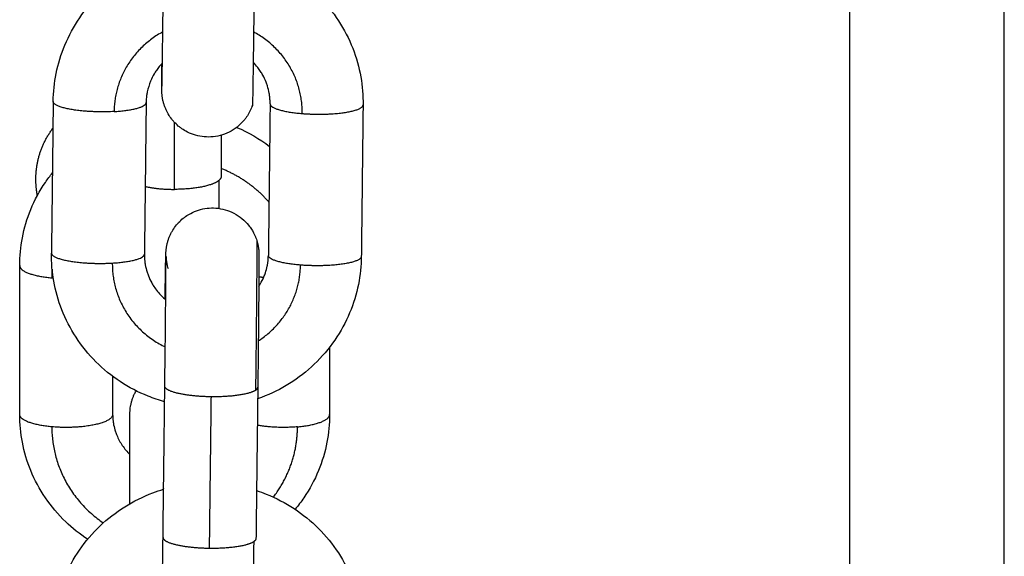
# Model space of a CAD drawing. Units: millimetres. Extents: x 101.3 to 113.2, y 1463 to 1475.7.
# Drawn here: x 111.8 to 111.8, y 1472.5 to 1472.5 of the extents above; entities that cross this region are included whole.
import ezdxf

# ---------------------------------------------------------------- set-up
doc = ezdxf.new("R2010")
doc.units = ezdxf.units.MM

# ---------------------------------------------------------------- blocks, each defined once
blk = doc.blocks.new('g405 opsi 2')
for points, degree in [([(16.07738, 4.705671), (16.07738, 4.155674), (16.07738, 3.605678)], 2), ([(16.08738, 3.603208), (16.08738, 4.154439), (16.08738, 4.705671)], 2), ([(16.025998, 4.31069), (16.025941, 4.305803), (16.025885, 4.300916)], 2), ([(16.031997, 4.310626), (16.031941, 4.305738), (16.031885, 4.300851)], 2), ([(16.031997, 4.310623), (16.031941, 4.305736), (16.031885, 4.300849)], 2), ([(16.039997, 4.310539), (16.03994, 4.305652), (16.039884, 4.300765)], 2), ([(16.045996, 4.310474), (16.04594, 4.305587), (16.045884, 4.3007)], 2), ([(16.045996, 4.310472), (16.04594, 4.305585), (16.045884, 4.300698)], 2), ([(16.033836, 4.305025), (16.033836, 4.307181), (16.033836, 4.309336)], 2), ([(16.037838, 4.309023), (16.038597, 4.308701), (16.039311, 4.308288), (16.039965, 4.307795)], 3), ([(16.036836, 4.308518), (16.036836, 4.307187), (16.036836, 4.305856)], 2), ([(16.023836, 4.290501), (16.023836, 4.295305), (16.023836, 4.300109)], 2), ([(16.043836, 4.29484), (16.043836, 4.292671), (16.043836, 4.290501)], 2), ([(16.029836, 4.292969), (16.029836, 4.291735), (16.029836, 4.290501)], 2), ([(16.033085, 4.282576), (16.033144, 4.287456), (16.033202, 4.292335)], 2), ([(16.039202, 4.292263), (16.039143, 4.287384), (16.039085, 4.282505)], 2), ([(16.036088, 4.281886), (16.036146, 4.286766), (16.036205, 4.291645)], 2)]:
    blk.add_open_spline(points, degree=degree)
for points, knots in [([(16.025998, 4.310693), (16.026005, 4.311297), (16.026068, 4.3119), (16.026314, 4.313122), (16.026503, 4.313737), (16.02675, 4.314329), (16.027008, 4.314945), (16.027329, 4.315534), (16.028092, 4.316648), (16.028536, 4.31717), (16.02903, 4.317643), (16.030008, 4.318578), (16.03117, 4.319305), (16.032442, 4.319781), (16.032668, 4.319866), (16.032897, 4.319943), (16.033129, 4.320011)], [0, 0, 0, 0, 1.83614, 1.83614, 3.781397, 3.781397, 3.781397, 5.805657, 5.805657, 7.869559, 7.869559, 7.869559, 11.964704, 11.964704, 11.964704, 12.693562, 12.693562, 12.693562, 12.693562]), ([(16.039129, 4.31993), (16.039341, 4.319861), (16.039552, 4.319785), (16.03976, 4.319702), (16.041021, 4.319198), (16.042166, 4.318445), (16.043123, 4.317489), (16.043607, 4.317005), (16.044038, 4.316474), (16.044777, 4.315342), (16.045084, 4.314747), (16.045327, 4.314125), (16.045561, 4.313527), (16.045736, 4.312908), (16.045954, 4.311681), (16.046003, 4.311077), (16.045996, 4.310472)], [18.824327, 18.824327, 18.824327, 18.824327, 19.499506, 19.499506, 19.499506, 23.595687, 23.595687, 23.595687, 25.660155, 25.660155, 27.684886, 27.684886, 27.684886, 29.630408, 29.630408, 31.466677, 31.466677, 31.466677, 31.466677]), ([(16.033017, 4.311567), (16.033017, 4.311567), (16.033017, 4.311568), (16.033017, 4.311574), (16.033017, 4.311581), (16.033018, 4.311606), (16.033019, 4.311632), (16.033021, 4.311727), (16.033023, 4.311817), (16.033026, 4.311981), (16.033027, 4.312042), (16.033031, 4.312241), (16.033034, 4.312395), (16.033036, 4.312568), (16.033038, 4.312654), (16.033039, 4.312746), (16.033044, 4.313032), (16.033047, 4.313241), (16.033054, 4.313795), (16.033059, 4.314159), (16.033074, 4.315282), (16.033084, 4.3161), (16.033094, 4.316961)], [1.268775, 1.268775, 1.268775, 1.268775, 1.400644, 1.400644, 1.628709, 1.628709, 2.09041, 2.09041, 3.033532, 3.033532, 3.513608, 3.513608, 4.480318, 4.480318, 4.480318, 4.96348, 4.96348, 5.925782, 5.925782, 7.341368, 7.341368, 9.987103, 9.987103, 9.987103, 9.987103]), ([(16.033046, 4.313175), (16.032903, 4.313024), (16.032772, 4.312864), (16.032607, 4.312622), (16.03256, 4.312548), (16.032428, 4.312324), (16.032351, 4.312171), (16.03219, 4.311786), (16.032118, 4.31155), (16.032054, 4.311233), (16.032041, 4.311155), (16.03201, 4.310927), (16.031999, 4.310775), (16.031997, 4.310623)], [9.787983, 9.787983, 9.787983, 9.787983, 10.435111, 10.435111, 10.711165, 10.711165, 11.254967, 11.254967, 12.041937, 12.041937, 12.294629, 12.294629, 12.783819, 12.783819, 12.783819, 12.783819]), ([(16.038855, 4.310445), (16.038836, 4.310389), (16.038815, 4.310332), (16.03877, 4.310221), (16.038745, 4.310165), (16.038692, 4.310053), (16.038663, 4.309998), (16.03857, 4.309831), (16.038501, 4.309723), (16.038385, 4.309567), (16.038345, 4.309516), (16.038172, 4.309311), (16.038026, 4.30917), (16.037705, 4.308917), (16.03753, 4.308807), (16.037344, 4.308715), (16.03716, 4.308623), (16.036965, 4.308551), (16.03657, 4.308448), (16.036369, 4.308417), (16.03579, 4.308387), (16.035412, 4.308439), (16.035053, 4.308559), (16.03488, 4.308618), (16.034712, 4.308692), (16.03444, 4.308844), (16.034332, 4.308913), (16.034176, 4.309028), (16.034124, 4.309069), (16.033972, 4.309198), (16.033875, 4.309292), (16.03374, 4.309442), (16.033696, 4.309494), (16.033569, 4.309655), (16.033491, 4.309769), (16.033387, 4.309947), (16.033354, 4.310008), (16.033324, 4.31007), (16.033293, 4.310131), (16.033264, 4.310194), (16.033212, 4.310322), (16.033188, 4.310387), (16.033155, 4.310484), (16.033145, 4.310517), (16.033125, 4.310583), (16.033116, 4.310616), (16.033099, 4.310682), (16.033091, 4.310716), (16.033076, 4.310782), (16.033069, 4.310816), (16.033056, 4.310883), (16.03305, 4.310917), (16.03304, 4.310984), (16.033036, 4.311018), (16.03303, 4.311068), (16.033028, 4.311086), (16.033023, 4.311136), (16.03302, 4.311165), (16.033017, 4.311216), (16.033015, 4.311238), (16.033013, 4.31128), (16.033012, 4.311299), (16.033011, 4.311331), (16.033011, 4.311345), (16.03301, 4.311374), (16.03301, 4.311391), (16.033009, 4.311414), (16.033009, 4.311422), (16.033009, 4.311437), (16.033009, 4.311444), (16.033009, 4.311482), (16.033008, 4.311512), (16.033008, 4.311546), (16.033008, 4.311615), (16.033008, 4.311694), (16.033008, 4.31184), (16.033008, 4.311894), (16.033009, 4.31213), (16.03301, 4.312347), (16.033012, 4.312767), (16.033013, 4.312947), (16.033015, 4.313142)], [0, 0, 0, 0, 0.179336, 0.179336, 0.362682, 0.362682, 0.549876, 0.549876, 0.934981, 0.934981, 1.132237, 1.132237, 1.739606, 1.739606, 2.360263, 2.360263, 2.360263, 2.982093, 2.982093, 3.589879, 3.589879, 4.725456, 4.725456, 4.725456, 5.274774, 5.274774, 5.659926, 5.659926, 5.857244, 5.857244, 6.259781, 6.259781, 6.464073, 6.464073, 6.876708, 6.876708, 7.084015, 7.084015, 7.084015, 7.291244, 7.291244, 7.498101, 7.498101, 7.601334, 7.601334, 7.704513, 7.704513, 7.807741, 7.807741, 7.910822, 7.910822, 8.016807, 8.016807, 8.122945, 8.122945, 8.183755, 8.183755, 8.297671, 8.297671, 8.411051, 8.411051, 8.556009, 8.556009, 8.70025, 8.70025, 8.911012, 8.911012, 9.019821, 9.019821, 9.128632, 9.128632, 9.56078, 9.56078, 9.56078, 10.415106, 10.415106, 10.851979, 10.851979, 12.213221, 12.213221, 13.100968, 13.100968, 13.100968, 13.100968]), ([(16.039997, 4.310541), (16.039998, 4.310616), (16.039996, 4.310691), (16.039989, 4.310843), (16.039982, 4.310919), (16.039965, 4.311074), (16.039954, 4.311152), (16.039912, 4.311388), (16.039873, 4.311546), (16.039799, 4.31178), (16.039771, 4.311859), (16.039679, 4.312095), (16.039606, 4.31225), (16.039479, 4.312476), (16.039434, 4.31255), (16.039327, 4.312715), (16.039264, 4.312803), (16.039106, 4.313005), (16.039008, 4.313116), (16.038904, 4.313222)], [0, 0, 0, 0, 0.241801, 0.241801, 0.489164, 0.489164, 0.741858, 0.741858, 1.261977, 1.261977, 1.528431, 1.528431, 2.071952, 2.071952, 2.34786, 2.34786, 2.690163, 2.690163, 3.151638, 3.151638, 3.151638, 3.151638]), ([(16.023836, 4.300109), (16.023836, 4.30071), (16.023893, 4.30131), (16.024128, 4.302526), (16.024311, 4.303138), (16.024554, 4.303728), (16.024806, 4.304341), (16.025123, 4.304927), (16.025638, 4.305685), (16.025787, 4.305887), (16.025944, 4.306084)], [0, 0, 0, 0, 1.839132, 1.839132, 3.786608, 3.786608, 3.786608, 5.811299, 5.811299, 6.575804, 6.575804, 6.575804, 6.575804]), ([(16.033221, 4.29794), (16.033226, 4.298279), (16.03323, 4.298595), (16.033238, 4.299111), (16.033241, 4.299319), (16.033246, 4.299607), (16.033247, 4.299698), (16.033249, 4.299786), (16.033252, 4.29996), (16.033254, 4.300115), (16.033258, 4.300319), (16.033259, 4.300382), (16.033262, 4.300498), (16.033263, 4.300551), (16.033265, 4.300647), (16.033266, 4.30069), (16.033268, 4.30077), (16.033269, 4.300804), (16.033271, 4.300847), (16.033271, 4.300855), (16.033271, 4.300872), (16.033272, 4.30088), (16.033273, 4.300905), (16.033273, 4.300923), (16.033275, 4.300955), (16.033276, 4.300968), (16.033277, 4.300997), (16.033279, 4.301015), (16.033282, 4.30106), (16.033284, 4.301087), (16.033291, 4.301158), (16.033296, 4.301198), (16.033302, 4.301242), (16.033302, 4.301243), (16.033307, 4.301275), (16.033312, 4.301308), (16.033324, 4.301375), (16.03333, 4.30141), (16.033345, 4.301477), (16.033352, 4.30151), (16.033369, 4.301576), (16.033377, 4.30161), (16.033396, 4.301675), (16.033406, 4.301708), (16.033427, 4.301774), (16.033438, 4.301806), (16.033473, 4.301903), (16.033498, 4.301967), (16.033554, 4.302094), (16.033584, 4.302156), (16.033616, 4.302217), (16.033648, 4.302278), (16.033682, 4.302338), (16.03379, 4.302514), (16.03387, 4.302626), (16.034, 4.302785), (16.034045, 4.302836), (16.034184, 4.302983), (16.034283, 4.303074), (16.034438, 4.3032), (16.034491, 4.303239), (16.034649, 4.303351), (16.034759, 4.303418), (16.035034, 4.303564), (16.035203, 4.303634), (16.035378, 4.303689), (16.035739, 4.303802), (16.036118, 4.303845), (16.036697, 4.303802), (16.036897, 4.303767), (16.03729, 4.303656), (16.037482, 4.303579), (16.037665, 4.303483), (16.037848, 4.303387), (16.038021, 4.303273), (16.038336, 4.303013), (16.038479, 4.302869), (16.038673, 4.302629), (16.038736, 4.302543), (16.038841, 4.30238), (16.038885, 4.302304), (16.038955, 4.302171), (16.038983, 4.302115), (16.039033, 4.302003), (16.039057, 4.301946), (16.0391, 4.301833), (16.039119, 4.301777), (16.039137, 4.30172)], [2.824293, 2.824293, 2.824293, 2.824293, 4.074836, 4.074836, 5.041518, 5.041518, 5.527161, 5.527161, 5.527161, 6.495768, 6.495768, 6.977397, 6.977397, 7.456352, 7.456352, 7.932752, 7.932752, 8.414752, 8.414752, 8.531821, 8.531821, 8.648889, 8.648889, 8.874835, 8.874835, 9.008623, 9.008623, 9.142922, 9.142922, 9.289877, 9.289877, 9.437112, 9.437112, 9.438782, 9.438782, 9.54539, 9.54539, 9.651797, 9.651797, 9.754913, 9.754913, 9.85817, 9.85817, 9.961294, 9.961294, 10.064474, 10.064474, 10.271169, 10.271169, 10.478222, 10.478222, 10.478222, 10.685544, 10.685544, 11.098196, 11.098196, 11.302493, 11.302493, 11.705038, 11.705038, 11.902359, 11.902359, 12.287515, 12.287515, 12.836838, 12.836838, 12.836838, 13.972423, 13.972423, 14.580212, 14.580212, 15.202046, 15.202046, 15.202046, 15.823197, 15.823197, 16.430384, 16.430384, 16.749566, 16.749566, 17.01265, 17.01265, 17.199787, 17.199787, 17.383087, 17.383087, 17.562394, 17.562394, 17.562394, 17.562394]), ([(16.039137, 4.30172), (16.039155, 4.301663), (16.039171, 4.301605), (16.039193, 4.301518), (16.0392, 4.301488), (16.039213, 4.301428), (16.039219, 4.301398), (16.03923, 4.301337), (16.039235, 4.301305), (16.039245, 4.301243), (16.039249, 4.301212), (16.039257, 4.30114), (16.039261, 4.301102), (16.039267, 4.301035), (16.039268, 4.301008), (16.039272, 4.300954), (16.039272, 4.300931), (16.039274, 4.300892), (16.039274, 4.300876), (16.039275, 4.300845), (16.039275, 4.300828), (16.039276, 4.300797), (16.039276, 4.300782), (16.039276, 4.300736), (16.039277, 4.300705), (16.039277, 4.30067), (16.039277, 4.300599), (16.039277, 4.300518), (16.039277, 4.300369), (16.039277, 4.300314), (16.039276, 4.300074), (16.039275, 4.299854), (16.039272, 4.299329), (16.03927, 4.299024), (16.039264, 4.298338), (16.039261, 4.297957), (16.039257, 4.29755), (16.03925, 4.29674), (16.039241, 4.295835), (16.039222, 4.294016), (16.039212, 4.293125), (16.039202, 4.292263)], [0, 0, 0, 0, 0.1798, 0.1798, 0.272803, 0.272803, 0.365712, 0.365712, 0.464437, 0.464437, 0.563314, 0.563314, 0.701993, 0.701993, 0.833399, 0.833399, 1.011228, 1.011228, 1.187571, 1.187571, 1.398463, 1.398463, 1.616367, 1.616367, 2.047436, 2.047436, 2.047436, 2.901256, 2.901256, 3.338232, 3.338232, 4.699765, 4.699765, 6.118626, 6.118626, 7.56951, 7.56951, 7.56951, 10.451871, 10.451871, 13.111301, 13.111301, 13.111301, 13.111301]), ([(16.03319, 4.291329), (16.032828, 4.291428), (16.032471, 4.291548), (16.032121, 4.291688), (16.03086, 4.292192), (16.029715, 4.292945), (16.028758, 4.293901), (16.028275, 4.294385), (16.027843, 4.294916), (16.027105, 4.296048), (16.026797, 4.296643), (16.026554, 4.297265), (16.02632, 4.297863), (16.026145, 4.298482), (16.025928, 4.299709), (16.025878, 4.300313), (16.025885, 4.300918)], [18.36466, 18.36466, 18.36466, 18.36466, 19.499506, 19.499506, 19.499506, 23.595687, 23.595687, 23.595687, 25.660155, 25.660155, 27.684886, 27.684886, 27.684886, 29.630408, 29.630408, 31.466677, 31.466677, 31.466677, 31.466677]), ([(16.031885, 4.300849), (16.031883, 4.300697), (16.03189, 4.300545), (16.031916, 4.300316), (16.031927, 4.300239), (16.031969, 4.300002), (16.032008, 4.299844), (16.032082, 4.29961), (16.03211, 4.299532), (16.032203, 4.299295), (16.032276, 4.299141), (16.032402, 4.298915), (16.032447, 4.29884), (16.03264, 4.298544), (16.032809, 4.298336), (16.033, 4.298145), (16.033083, 4.298062), (16.03317, 4.297983), (16.03326, 4.297907)], [0, 0, 0, 0, 0.489293, 0.489293, 0.742034, 0.742034, 1.262248, 1.262248, 1.528796, 1.528796, 2.072602, 2.072602, 2.348655, 2.348655, 3.186825, 3.186825, 3.186825, 3.552989, 3.552989, 3.552989, 3.552989]), ([(16.033202, 4.292335), (16.033212, 4.293194), (16.033222, 4.294083), (16.033242, 4.295896), (16.03325, 4.296798), (16.033258, 4.297604), (16.033261, 4.298009), (16.033265, 4.298387), (16.03327, 4.299068), (16.033272, 4.29937), (16.033275, 4.299886), (16.033276, 4.300101), (16.033277, 4.30033), (16.033277, 4.300381), (16.033277, 4.300517), (16.033277, 4.300592), (16.033277, 4.300644), (16.033277, 4.30067), (16.033277, 4.300691), (16.033276, 4.300712), (16.033276, 4.300718), (16.033276, 4.300722), (16.033276, 4.300723), (16.033276, 4.300723)], [0, 0, 0, 0, 2.651739, 2.651739, 5.524917, 5.524917, 5.524917, 6.973814, 6.973814, 8.389288, 8.389288, 9.744132, 9.744132, 10.178736, 10.178736, 11.014281, 11.014281, 11.014281, 11.428049, 11.428049, 11.640151, 11.640151, 11.746814, 11.746814, 11.746814, 11.746814]), ([(16.033276, 4.300723), (16.033276, 4.300723), (16.033276, 4.300722), (16.033276, 4.300717), (16.033276, 4.300711), (16.033277, 4.300695), (16.033277, 4.300688), (16.033278, 4.300671), (16.033279, 4.30066), (16.03328, 4.300628), (16.033282, 4.300604), (16.033287, 4.300541), (16.033291, 4.300504), (16.033299, 4.300435), (16.033303, 4.300404), (16.033313, 4.300343), (16.033318, 4.300312), (16.033329, 4.300251), (16.033335, 4.300221), (16.033348, 4.300162), (16.033355, 4.300132), (16.033376, 4.300045), (16.033393, 4.299987), (16.03341, 4.29993)], [11.746814, 11.746814, 11.746814, 11.746814, 11.851047, 11.851047, 12.022327, 12.022327, 12.108915, 12.108915, 12.19574, 12.19574, 12.322374, 12.322374, 12.457472, 12.457472, 12.555443, 12.555443, 12.653313, 12.653313, 12.746155, 12.746155, 12.839091, 12.839091, 13.019244, 13.019244, 13.019244, 13.019244]), ([(16.045884, 4.300698), (16.045877, 4.300093), (16.045813, 4.29949), (16.045567, 4.298268), (16.045379, 4.297653), (16.045131, 4.297061), (16.044873, 4.296445), (16.044553, 4.295856), (16.043789, 4.294742), (16.043345, 4.29422), (16.042851, 4.293748), (16.041873, 4.292812), (16.040712, 4.292085), (16.03944, 4.291609), (16.039358, 4.291578), (16.039275, 4.291548), (16.039193, 4.29152)], [0, 0, 0, 0, 1.836172, 1.836172, 3.781397, 3.781397, 3.781397, 5.805657, 5.805657, 7.869559, 7.869559, 7.869559, 11.964704, 11.964704, 11.964704, 12.228376, 12.228376, 12.228376, 12.228376]), ([(16.039268, 4.29876), (16.039302, 4.298812), (16.039334, 4.298864), (16.039453, 4.299066), (16.03953, 4.299219), (16.039632, 4.299463), (16.039665, 4.29955), (16.039742, 4.299783), (16.039782, 4.299931), (16.039827, 4.300157), (16.03984, 4.300235), (16.039871, 4.300463), (16.039882, 4.300615), (16.039884, 4.300767)], [10.51887, 10.51887, 10.51887, 10.51887, 10.714728, 10.714728, 11.258357, 11.258357, 11.555598, 11.555598, 12.045014, 12.045014, 12.297718, 12.297718, 12.786933, 12.786933, 12.786933, 12.786933]), ([(16.030951, 4.29054), (16.030951, 4.29054), (16.030951, 4.29054), (16.030951, 4.290541), (16.030953, 4.290605), (16.030955, 4.290668), (16.030957, 4.290732), (16.030963, 4.290799), (16.03097, 4.290865), (16.030976, 4.290931), (16.030987, 4.290998), (16.030998, 4.291064), (16.031009, 4.291131), (16.031025, 4.291197), (16.03104, 4.291263), (16.031056, 4.291329), (16.031076, 4.291395), (16.031096, 4.29146), (16.031116, 4.291526), (16.031141, 4.29159), (16.031166, 4.291654), (16.031191, 4.291718), (16.03122, 4.291781), (16.031249, 4.291843), (16.031278, 4.291906), (16.0313, 4.29195), (16.031324, 4.291993), (16.031348, 4.292035)], [12.503881, 12.503881, 12.503881, 12.503881, 12.533353, 12.533353, 12.533353, 13.533353, 13.533353, 13.533353, 14.533353, 14.533353, 14.533353, 15.533353, 15.533353, 15.533353, 16.533353, 16.533353, 16.533353, 17.533353, 17.533353, 17.533353, 18.533353, 18.533353, 18.533353, 19.533353, 19.533353, 19.533353, 19.681176, 19.681176, 19.681176, 19.681176]), ([(16.02822, 4.282454), (16.027716, 4.282786), (16.027243, 4.283163), (16.026808, 4.283582), (16.026317, 4.284053), (16.025878, 4.284573), (16.025123, 4.285683), (16.024806, 4.286269), (16.024554, 4.286882), (16.024311, 4.287472), (16.024128, 4.288084), (16.023893, 4.2893), (16.023836, 4.2899), (16.023836, 4.290501)], [21.668357, 21.668357, 21.668357, 21.668357, 23.504459, 23.504459, 23.504459, 25.566172, 25.566172, 27.590863, 27.590863, 27.590863, 29.538339, 29.538339, 31.377471, 31.377471, 31.377471, 31.377471]), ([(16.029836, 4.290501), (16.029836, 4.290356), (16.029845, 4.290211), (16.029873, 4.289993), (16.029885, 4.289918), (16.029928, 4.289692), (16.029968, 4.289542), (16.030043, 4.289318), (16.030071, 4.289243), (16.030196, 4.288939), (16.030315, 4.288718), (16.0306, 4.288299), (16.030765, 4.288102), (16.030951, 4.287922)], [0, 0, 0, 0, 0.49414, 0.49414, 0.749407, 0.749407, 1.274814, 1.274814, 1.544073, 1.544073, 2.372613, 2.372613, 3.200042, 3.200042, 3.200042, 3.200042]), ([(16.030951, 4.284755), (16.030951, 4.285515), (16.030951, 4.28625), (16.030951, 4.286928), (16.030951, 4.287765), (16.030951, 4.288499), (16.030951, 4.289623), (16.030951, 4.290025), (16.030951, 4.29027), (16.030951, 4.290304), (16.030951, 4.290339), (16.030951, 4.290373), (16.030951, 4.2904), (16.030951, 4.290427), (16.030951, 4.290454), (16.030951, 4.290473), (16.030951, 4.290492), (16.030951, 4.29051), (16.030951, 4.29052), (16.030951, 4.29053), (16.030951, 4.29054)], [3.201759, 3.201759, 3.201759, 3.201759, 5.533353, 5.533353, 5.533353, 8.411122, 8.411122, 11.066706, 11.066706, 11.066706, 12.066706, 12.066706, 12.066706, 13.066706, 13.066706, 13.066706, 14.066706, 14.066706, 14.066706, 15.066706, 15.066706, 15.066706, 15.066706]), ([(16.043836, 4.290501), (16.043836, 4.2899), (16.043779, 4.2893), (16.043545, 4.288084), (16.043361, 4.287472), (16.043118, 4.286882), (16.042866, 4.286269), (16.04255, 4.285683), (16.042, 4.284876), (16.041813, 4.284627), (16.041614, 4.284388)], [0, 0, 0, 0, 1.839132, 1.839132, 3.786608, 3.786608, 3.786608, 5.811299, 5.811299, 6.758195, 6.758195, 6.758195, 6.758195]), ([(16.025986, 4.276374), (16.025993, 4.276979), (16.026057, 4.277581), (16.026304, 4.278802), (16.026493, 4.279416), (16.026741, 4.280008), (16.026999, 4.280624), (16.02732, 4.281211), (16.028085, 4.282324), (16.028529, 4.282845), (16.029023, 4.283317), (16.030002, 4.28425), (16.031163, 4.284976), (16.032435, 4.285451), (16.032662, 4.285536), (16.032891, 4.285612), (16.033122, 4.28568)], [0, 0, 0, 0, 1.836438, 1.836438, 3.781847, 3.781847, 3.781847, 5.806106, 5.806106, 7.869753, 7.869753, 7.869753, 11.963623, 11.963623, 11.963623, 12.692184, 12.692184, 12.692184, 12.692184]), ([(16.039122, 4.285596), (16.039334, 4.285527), (16.039543, 4.285452), (16.03975, 4.285369), (16.041011, 4.284865), (16.042156, 4.284114), (16.043112, 4.283158), (16.043596, 4.282675), (16.044028, 4.282144), (16.044766, 4.281013), (16.045073, 4.280418), (16.045317, 4.279797), (16.045551, 4.2792), (16.045725, 4.278581), (16.045942, 4.277355), (16.045992, 4.276751), (16.045985, 4.276146)], [18.822832, 18.822832, 18.822832, 18.822832, 19.49495, 19.49495, 19.49495, 23.58994, 23.58994, 23.58994, 25.654202, 25.654202, 27.678973, 27.678973, 27.678973, 29.624705, 29.624705, 31.461249, 31.461249, 31.461249, 31.461249]), ([(16.033006, 4.277237), (16.033006, 4.277237), (16.033006, 4.277238), (16.033006, 4.27724), (16.033007, 4.277246), (16.033007, 4.277268), (16.033008, 4.277292), (16.03301, 4.277382), (16.033012, 4.277469), (16.033016, 4.27763), (16.033017, 4.277689), (16.03302, 4.277885), (16.033023, 4.278037), (16.033026, 4.278207), (16.033027, 4.278293), (16.033029, 4.278383), (16.033033, 4.278666), (16.033037, 4.278873), (16.033045, 4.279423), (16.03305, 4.279784), (16.033065, 4.280902), (16.033075, 4.281717), (16.033085, 4.282576)], [1.26809, 1.26809, 1.26809, 1.26809, 1.337003, 1.337003, 1.565106, 1.565106, 2.026296, 2.026296, 2.969201, 2.969201, 3.449673, 3.449673, 4.417226, 4.417226, 4.417226, 4.900317, 4.900317, 5.862497, 5.862497, 7.277943, 7.277943, 9.923482, 9.923482, 9.923482, 9.923482])]:
    blk.add_open_spline(points, degree=3, knots=knots)
for points, weights in [([(16.038948, 4.3167), (16.038876, 4.310509), (16.038855, 4.310445)], [1, 0.751353296503, 0.924875350688]), ([(16.033073, 4.315181), (16.029967, 4.313511), (16.029927, 4.310046)], [0.869443314546, 0.805314138044, 1]), ([(16.042072, 4.309915), (16.042113, 4.313468), (16.03893, 4.315181)], [1, 0.801345318412, 0.872165516965]), ([(16.025998, 4.31069), (16.025998, 4.310692), (16.025998, 4.310693)], [1, 0.999451019113, 0.998905194319]), ([(16.029927, 4.310046), (16.031992, 4.310166), (16.031997, 4.310623)], [1, 0.809565975262, 0.998905194318]), ([(16.031997, 4.310623), (16.031997, 4.310625), (16.031997, 4.310626)], [0.998905194318, 0.999451019113, 1]), ([(16.039997, 4.310541), (16.039997, 4.31054), (16.039997, 4.310539)], [0.998603852916, 0.99930025471, 1]), ([(16.039997, 4.310539), (16.039999, 4.31008), (16.042072, 4.309915)], [1, 0.809016994375, 1]), ([(16.045996, 4.310472), (16.045996, 4.310473), (16.045996, 4.310474)], [0.999191634737, 0.99959430731, 1]), ([(16.039924, 4.304197), (16.038661, 4.305652), (16.036836, 4.306369)], [0.855292826763, 0.845797225266, 0.888138218505]), ([(16.036836, 4.305856), (16.036836, 4.305725), (16.036689, 4.305599)], [0.95135967021, 0.9633681757, 1]), ([(16.031935, 4.305213), (16.032764, 4.305025), (16.033836, 4.305025)], [0.956529750866, 0.92098984396, 1]), ([(16.036689, 4.305599), (16.036016, 4.305025), (16.033836, 4.305025)], [1, 0.809016994375, 1]), ([(16.036689, 4.305599), (16.036689, 4.30465), (16.036689, 4.303796)], [1, 0.95089059618, 0.918249539107]), ([(16.025885, 4.30092), (16.025885, 4.300919), (16.025885, 4.300918)], [0.997817885293, 0.998359965202, 0.998905194319]), ([(16.025885, 4.300918), (16.025885, 4.300917), (16.025885, 4.300916)], [0.998905194319, 0.999451019113, 1]), ([(16.029814, 4.300272), (16.031879, 4.300391), (16.031885, 4.300849)], [1, 0.809565975262, 0.998905194319]), ([(16.031885, 4.300849), (16.031885, 4.30085), (16.031885, 4.300851)], [0.998905194319, 0.999451019113, 1]), ([(16.039884, 4.300767), (16.039884, 4.300768), (16.039884, 4.300769)], [0.998603852916, 0.99790842079, 0.997216322855]), ([(16.039884, 4.300765), (16.039884, 4.300766), (16.039884, 4.300767)], [1, 0.99930025471, 0.998603852916]), ([(16.04196, 4.300141), (16.039886, 4.300305), (16.039884, 4.300765)], [1, 0.809016994375, 1]), ([(16.045884, 4.3007), (16.045884, 4.300699), (16.045884, 4.300698)], [1, 0.99959430731, 0.999191634738]), ([(16.023836, 4.300109), (16.023836, 4.299505), (16.025909, 4.299319)], [1, 0.809016994376, 1]), ([(16.029814, 4.300272), (16.029771, 4.296512), (16.033231, 4.294867)], [1, 0.792146192326, 0.87930232404]), ([(16.039235, 4.295254), (16.041923, 4.296991), (16.04196, 4.300141)], [0.861320717471, 0.819826566173, 1]), ([(16.02593, 4.299869), (16.025909, 4.299594), (16.025909, 4.299319)], [0.971963519728, 0.985237717418, 1]), ([(16.039272, 4.2994), (16.039424, 4.299374), (16.039586, 4.299354)], [0.982637808747, 0.971211211295, 0.963300669406]), ([(16.025909, 4.299319), (16.025954, 4.299315), (16.026, 4.299311)], [1, 0.996189802929, 0.992645999815]), ([(16.039056, 4.292065), (16.038384, 4.291621), (16.036205, 4.291645)], [1, 0.809016994375, 1]), ([(16.039056, 4.292065), (16.0392, 4.292161), (16.039202, 4.292263)], [1, 0.963773253661, 0.951628263419]), ([(16.025909, 4.28971), (16.023836, 4.289897), (16.023836, 4.290501)], [1, 0.809016994376, 1]), ([(16.041763, 4.28971), (16.043836, 4.289897), (16.043836, 4.290501)], [1, 0.809016994375, 1]), ([(16.025909, 4.28971), (16.025909, 4.285788), (16.029232, 4.28351)], [1, 0.8242019368, 0.859436134095]), ([(16.041763, 4.28971), (16.040381, 4.289586), (16.039172, 4.289809)], [1, 0.895836680905, 0.990767793179]), ([(16.040204, 4.285175), (16.041763, 4.287195), (16.041763, 4.28971)], [0.858213490645, 0.879677246589, 1]), ([(16.033123, 4.285748), (16.033073, 4.28569), (16.033072, 4.28563)], [0.945697423579, 0.944461090452, 0.951097171384]), ([(16.036088, 4.281886), (16.038268, 4.281862), (16.038939, 4.282306)], [1, 0.809016994375, 1]), ([(16.038939, 4.282306), (16.038866, 4.276176), (16.038843, 4.276109)], [1, 0.752862430425, 0.92278455614]), ([(16.039085, 4.282505), (16.039084, 4.282402), (16.038939, 4.282306)], [0.951628263419, 0.963773253661, 1])]:
    blk.add_rational_spline(points, weights, degree=2)
for points, weights, knots in [([(16.029927, 4.310046), (16.028474, 4.309963), (16.027236, 4.310165), (16.025999, 4.310368), (16.025998, 4.31069)], [1, 0.891006524188, 1, 0.891006524188, 1], [0, 0, 0, 3.057153, 3.057153, 6.114305, 6.114305, 6.114305]), ([(16.042072, 4.309915), (16.043526, 4.3098), (16.044762, 4.309976), (16.045993, 4.310151), (16.045996, 4.310472)], [1, 0.891006524188, 1, 0.891412216878, 0.999191634737], [-1.884956, -1.884956, -1.884956, -0.934467, -0.934467, 0.012483, 0.012483, 0.012483]), ([(16.02498, 4.304626), (16.02488, 4.305144), (16.02488, 4.305671), (16.02488, 4.307502), (16.025978, 4.308968)], [0.933608974925, 0.961830206623, 1, 0.878783776528, 0.857900178662], [-9.765262, -9.765262, -9.765262, -8.63938, -8.63938, -5.063903, -5.063903, -5.063903]), ([(16.039137, 4.30172), (16.03914, 4.301711), (16.039141, 4.30153), (16.039148, 4.299801), (16.039056, 4.292065)], [0.928514949907, 0.958328703512, 1, 0.707106781187, 1], [2.918108, 2.918108, 2.918108, 3.141593, 3.141593, 4.712389, 4.712389, 4.712389]), ([(16.025885, 4.300916), (16.025886, 4.300594), (16.027124, 4.300391), (16.028361, 4.300188), (16.029814, 4.300272)], [1, 0.891006524188, 1, 0.891006524188, 1], [0, 0, 0, 3.057153, 3.057153, 6.114305, 6.114305, 6.114305]), ([(16.045884, 4.300698), (16.04588, 4.300377), (16.044649, 4.300201), (16.043414, 4.300025), (16.04196, 4.300141)], [0.999191634738, 0.891412216878, 1, 0.891006524188, 1], [-0.012483, -0.012483, -0.012483, 0.934467, 0.934467, 1.884956, 1.884956, 1.884956]), ([(16.036205, 4.291645), (16.034676, 4.291662), (16.033777, 4.291942), (16.033199, 4.292121), (16.033202, 4.292335)], [1, 0.891006524188, 1, 0.927233270527, 0.951628263419], [0, 0, 0, 3.057153, 3.057153, 5.098183, 5.098183, 5.098183]), ([(16.029836, 4.290501), (16.029836, 4.290077), (16.028599, 4.289828), (16.027363, 4.28958), (16.025909, 4.28971)], [1, 0.891006524188, 1, 0.891006524188, 1], [3.125572, 3.125572, 3.125572, 4.07606, 4.07606, 5.026548, 5.026548, 5.026548]), ([(16.033085, 4.282576), (16.033083, 4.282363), (16.03366, 4.282183), (16.03456, 4.281903), (16.036088, 4.281886)], [0.951628263418, 0.927233270527, 1, 0.891006524188, 1], [1.016122, 1.016122, 1.016122, 3.057153, 3.057153, 6.114305, 6.114305, 6.114305])]:
    blk.add_rational_spline(points, weights, degree=2, knots=knots)

msp = doc.modelspace()

# ---------------------------------------------------------------- block references
msp.add_blockref('g405 opsi 2', (95.745447, 1468.175079))

doc.saveas('drawing.dxf')
